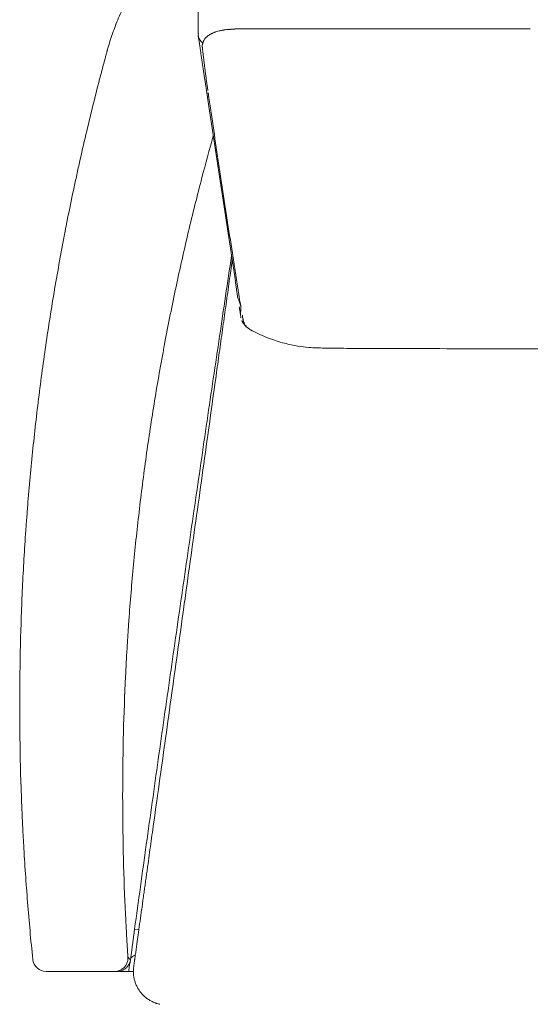
# Model space of a CAD drawing. Units: inches. Extents: x -385 to 17982, y 242 to 6070.
# Drawn here: x 6319 to 6688, y 1132 to 1843 of the extents above; entities that cross this region are included whole.
import ezdxf

# ---------------------------------------------------------------- set-up
doc = ezdxf.new("R2010")
doc.units = ezdxf.units.IN
doc.header["$MEASUREMENT"] = 0
doc.layers.get('0').update_dxf_attribs({"lineweight": 13})

msp = doc.modelspace()

# ---------------------------------------------------------------- linework, layer by layer
at = {"lineweight": 13}
for p, q in [((6448.04, 1870.94), (6448.04, 1833.12)), ((6477.16, 1836.72), (6476.95, 1836.72)), ((6477.36, 1836.72), (6477.16, 1836.72)), ((6477.77, 1836.72), (6477.36, 1836.72)), ((6478.22, 1836.72), (6477.77, 1836.72)), ((6505.24, 1836.72), (6498.49, 1836.72)), ((6450.89, 1824.65), (6450.89, 1824.61)), ((6450.89, 1824.61), (6450.89, 1824.58)), ((6480.38, 1627.35), (6480.07, 1628.93)), ((6480.07, 1628.93), (6480.14, 1628.55)), ((6632.47, 1605.75), (6669.24, 1605.71)), ((6402.16, 1186.54), (6405.21, 1186.1)), ((6403.8, 1175.91), (6404.93, 1184.18)), ((6402.29, 1165.08), (6402.36, 1165.59)), ((6387.65, 1156.06), (6338.34, 1156.06)), ((6388.58, 1156.06), (6387.65, 1156.06)), ((6389.06, 1156.06), (6388.58, 1156.06)), ((6389.54, 1156.06), (6389.06, 1156.06)), ((6397.97, 1156.06), (6391.35, 1156.06)), ((6401.64, 1156.06), (6397.97, 1156.06))]:
    msp.add_line(p, q, dxfattribs=at)
for centre, radius, start, end in [((6593.86, 1758.16), 220.9, 154.23633, 157.33815), ((6584.75, 1763.83), 210.31, 157.80731, 161.0806), ((6470.58, 1817.65), 18.62, 93.30567, 99.14599), ((6471.46, 1850.19), 13.81, 270.0098, 276.99727), ((6570.58, -26591.9), 28428.65, 89.981834, 90.09083), ((6588.61, 30265.4), 28428.65, 269.981834, 270.09083), ((6536.42, 1780.15), 159.31, 160.99875, 163.16368), ((6461.23, 1824.21), 10.09, 161.21728, 166.89193), ((6470.97, 1811.87), 25.4, 128.15478, 131.0666), ((6464.36, 1819.14), 15.61, 115.05568, 120.4614), ((6471.31, 1798.72), 91.61, 162.48612, 164.36586), ((6346.52, 1805.26), 104.39, 7.57671, 9.36558), ((6498.25, 1828.58), 47.5, 186.95168, 187.91114), ((6455.31, 1824.26), 4.32, 160.92443, 165.67709), ((5965.23, 1743.53), 490.61, 8.09052, 8.85177), ((6476.13, 1820.75), 24.62, 184.35708, 188.04982), ((7794.04, 1432.17), 1464.18, 165.02484, 165.43009), ((5970.78, 1737.4), 486.03, 8.13357, 8.898), ((9138.97, 2207.4), 2716.84, 188.49287, 188.62891), ((6549.14, 1817.92), 96.75, 185.96161, 187.82324), ((7761.87, 1439.46), 1431.21, 165.38833, 166.21678), ((7207.84, 1901.57), 760.74, 187.31159, 187.55123), ((6540.38, 1812.24), 87.33, 186.99757, 189.08822), ((6555.18, 1807.06), 102.25, 187.65726, 189.46452), ((6571.3, 1806.44), 118.1, 187.8784, 189.42668), ((6855.47, 1844.49), 404.76, 188.15232, 189.06063), ((6542.11, 1797.29), 86.91, 187.60056, 189.70453), ((8125.96, 1345.66), 1807.17, 166.07872, 167.39132), ((9194.63, 2179.02), 2766.73, 188.23708, 188.36985), ((49705.22, 8142.26), 43713.86, 188.373649, 188.407226), ((8169.59, 1278.66), 1776.92, 164.30133, 165.30967), ((7837.15, 1945.67), 1390.54, 188.38955, 188.91553), ((11095.29, 692), 4847.59, 167.51284, 167.63528), ((8130.34, 1289.93), 1736.1, 165.34123, 166.68025), ((27377.21, 4875.69), 21149.03, 188.553405, 188.622466), ((12889.47, 2692.29), 6496.89, 188.557265, 188.78396), ((8435.93, 1283.92), 2123.2, 168.15016, 168.70844), ((8333.98, 1307.65), 2018.57, 168.80232, 169.97589), ((12771.16, 2653.99), 6374.98, 188.561335, 188.790185), ((8089.44, 1299.14), 1694.18, 166.66448, 168.0362), ((39875.33, -3314.98), 33773.55, 171.50734, 171.606797), ((4563.2, 1369.71), 1933.74, 8.69459, 9.07615), ((8727.16, 1349.35), 2277.2, 171.91539, 172.29868), ((16799.06, 3236.45), 10444.67, 188.64084, 188.71068), ((8153.43, 1343.21), 1834.6, 170.08799, 171.3783), ((8094.48, 1295.72), 1699.82, 167.95873, 169.32643), ((6445.8, 1649.42), 29.52, 7.10394, 10.20115), ((7105.4, 1746.83), 637.24, 188.60421, 188.88811), ((8995.72, 2032.86), 2549.06, 188.67519, 188.81713), ((6884.69, 1707.48), 412.07, 189.01275, 189.91189), ((3334.67, 2066.05), 3162.61, 351.91925, 352.22098), ((8710.02, 2433.64), 2369.36, 199.51526, 199.65873), ((6991.03, 1627.93), 512.34, 179.03617, 179.7764), ((6487.21, 1629.93), 8.51, 180.0577, 192.62268), ((6488.93, 1628.31), 8.79, 178.38268, 213.30348), ((3768.68, 1988.78), 2722.09, 351.89484, 352.24539), ((6491.13, 1631.55), 12.86, 204.78, 212.44092), ((6491.91, 1631.14), 13.21, 222.49189, 237.3063), ((8151.56, 1343.73), 1832.67, 171.38555, 172.67711), ((43590.53, -3892.83), 37533.32, 171.561962, 171.656312), ((6496.67, 1636.52), 20.32, 229.4563, 232.68861), ((6499.5, 1640.23), 24.98, 232.68213, 235.49843), ((6533.04, 1702.47), 95.48, 241.40338, 248.95908), ((6535.41, 1708.29), 101.76, 248.88918, 255.68354), ((6534.92, 1703.74), 97.23, 255.30135, 261.1459), ((6535.5, 1698.94), 92.58, 260.3324, 265.23285), ((7420.24, 1417.08), 1014.75, 169.58231, 170.15471), ((3755.37, 1973.02), 2733.09, 351.91143, 352.26128), ((6536.6, 1707.22), 100.93, 265.00471, 268.37886), ((6542.95, 1862.04), 255.87, 267.93753, 269.14357), ((6567.28, 3330.11), 1724.15, 269.06422, 269.52809), ((6573.99, 4733.23), 3127.28, 269.617, 269.94812), ((10947.7, 900992.14), 899396.83, 269.72119226, 269.7225424), ((22260.7, 6104438.49), 6102852.75, 269.85289972, 269.853276416), ((7832.77, 1338.05), 1434.73, 169.86192, 170.67201), ((8129.4, 1348.01), 1810.14, 172.72223, 174.03031), ((8190.29, 1278.55), 1797.17, 170.64785, 171.94086), ((43563.63, -3888.88), 37506.13, 171.656312, 171.750709), ((7974.9, 1362.01), 1655.03, 173.95622, 175.38829), ((8159.74, 1284.93), 1766.03, 172.00673, 173.32261), ((-70971.13, 12290.16), 78168.4, 352.0579076, 352.0823224), ((6454.44, 1482.16), 129.85, 174.28749, 176.56467), ((3024.23, 1749.63), 3310.8, 355.41129, 355.50119), ((8156.2, 1283.68), 1762.66, 173.26893, 174.58616), ((26459.95, -1433.17), 20227.08, 171.683452, 171.858555), ((17251.4, -30.72), 10910.34, 171.990694, 172.165796), ((7294.32, 1408.68), 972.88, 175.51493, 176.12447), ((8396.15, 1329.6), 2077.55, 176.00237, 176.57198), ((8176.08, 1346.92), 1856.84, 176.69927, 177.97473), ((17224.8, -62.23), 10888.33, 171.982477, 172.157753), ((8177.4, 1282.01), 1783.93, 174.59687, 175.89997), ((43568.96, -3949.1), 37520.02, 171.755269, 171.84966), ((17242.21, -96.74), 10910.34, 171.990694, 172.165796), ((7977.89, 1351.96), 1658.59, 177.90682, 179.33361), ((2675.28, 1658.54), 3731.07, 356.09548, 356.1736), ((6649.05, 1384.95), 252.11, 175.55648, 176.7126), ((7335.5, 1333.9), 940.43, 176.00604, 176.62367), ((10400.56, 1162.33), 4010.28, 176.75572, 177.04571), ((83300.74, -9413.35), 77622.56, 171.999403, 172.0239929), ((8163.59, 1347.53), 1844.33, 179.26301, 180.5468), ((8161.55, 1284.45), 1767.96, 177.25807, 178.57151), ((-58751.9, 10634.63), 65834.93, 351.8834319, 351.9103227), ((-36712.35, 7333.1), 43553.32, 352.026296, 352.113934), ((-59253.05, 10601.15), 66326.41, 351.9465002, 351.9731875), ((7980.41, 1346.47), 1661.16, 180.57073, 181.99645), ((8219.04, 1282.58), 1825.49, 178.55797, 181.10271), ((7708.15, 1331.18), 1388.54, 181.75739, 182.61131), ((-4366.61, 2777.12), 10888.33, 351.982477, 352.157753), ((6063.42, 1253.32), 258.05, 2.10016, 3.24357), ((7360.44, 1307.65), 1040.08, 182.75804, 183.32748), ((7976.97, 1339.24), 1657.41, 183.18084, 184.61154), ((8170.74, 1282.78), 1777.2, 181.13919, 182.44668), ((15700.07, -57.76), 9380.73, 172.000165, 172.189007), ((6242.5, 1247.2), 169.6, 351.23466, 352.63885), ((6453.02, 1222.97), 42.26, 170.99805, 173.81266), ((6579.93, 1191.18), 172.35, 171.30601, 172.69905), ((8158.47, 1351.48), 1839.3, 184.53685, 185.82622), ((6658.68, 1216.83), 263.7, 182.15591, 183.25993), ((6643.09, 1211.11), 247.86, 182.14299, 183.30963), ((6897.95, 1217.16), 502.72, 182.32181, 183.48023), ((7000.1, 1112.86), 599.31, 171.57079, 172.36876), ((5617.16, 1299.53), 796.18, 351.66945, 352.2701), ((6661.75, 1198.46), 265.86, 182.54634, 183.64178), ((6493.54, 1167.02), 93.18, 171.56778, 173.33338), ((6485.52, 1171.27), 84.68, 171.63181, 173.62066), ((5784.29, 1271.25), 623.64, 351.91974, 352.19332), ((22905.53, 2170.07), 16538.69, 183.444034, 183.481407), ((6493.16, 1164.17), 93.18, 171.56778, 173.33338), ((5731.57, 1266.95), 678.37, 351.5857, 352.28781), ((6338.35, 1165.79), 9.73, 186.03942, 269.94127), ((6387.66, 1165.75), 9.7, 269.94722, 0.05278), ((6394.79, 1161.97), 3.26, 315.57693, 330.68327), ((6393.17, 1163.52), 5.46, 324.81629, 334.02526), ((6433.29, 1155.11), 35.22, 170.43417, 174.76665), ((6262.04, 1187.94), 139.16, 348.82185, 349.49754), ((6383.81, 1166.06), 15.46, 346.94329, 353.78163), ((6390.24, 1164.03), 7.85, 290.35629, 296.64084), ((6418.09, 1155.34), 16.79, 183.77239, 188.24562), ((6409.59, 1153.6), 8.15, 184.68662, 193.73543), ((6428.47, 1155.56), 27.08, 188.27476, 189.67049), ((6424.03, 1153.06), 20.94, 238.86937, 245.96658), ((6403.23, 1064.33), 70.11, 75.79506, 76.86233)]:
    msp.add_arc(centre, radius, start, end, dxfattribs=at)
for points in [[(6462.31, 1835), (6461.76, 1834.83), (6461.21, 1834.66), (6460.66, 1834.49)], [(6463.99, 1835.41), (6463.4, 1835.31), (6462.86, 1835.14), (6462.31, 1835)], [(6464.88, 1835.62), (6464.57, 1835.55), (6464.3, 1835.48), (6463.99, 1835.41)], [(6465.77, 1835.76), (6465.5, 1835.72), (6465.19, 1835.65), (6464.88, 1835.62)], [(6466.01, 1835.83), (6465.94, 1835.79), (6465.87, 1835.79), (6465.77, 1835.76)], [(6466.25, 1835.86), (6466.18, 1835.83), (6466.08, 1835.83), (6466.01, 1835.83)], [(6466.7, 1835.93), (6466.56, 1835.89), (6466.39, 1835.86), (6466.25, 1835.86)], [(6467.62, 1836.03), (6467.31, 1836), (6467.01, 1835.96), (6466.7, 1835.93)], [(6470.5, 1836.31), (6470.16, 1836.27), (6469.85, 1836.27), (6469.51, 1836.24)], [(6470.98, 1836.34), (6470.81, 1836.34), (6470.64, 1836.31), (6470.5, 1836.31)], [(6471.46, 1836.37), (6471.29, 1836.34), (6471.12, 1836.34), (6470.98, 1836.34)], [(6474, 1836.55), (6473.69, 1836.55), (6473.42, 1836.51), (6473.14, 1836.48)], [(6474.41, 1836.61), (6474.28, 1836.61), (6474.14, 1836.58), (6474, 1836.55)], [(6474.62, 1836.65), (6474.55, 1836.65), (6474.48, 1836.61), (6474.41, 1836.61)], [(6474.82, 1836.68), (6474.76, 1836.65), (6474.69, 1836.65), (6474.62, 1836.65)], [(6475.68, 1836.72), (6475.37, 1836.72), (6475.1, 1836.72), (6474.82, 1836.68)], [(6476.09, 1836.72), (6475.96, 1836.72), (6475.82, 1836.72), (6475.68, 1836.72)], [(6476.2, 1836.72), (6476.16, 1836.72), (6476.13, 1836.72), (6476.09, 1836.72)], [(6476.3, 1836.72), (6476.27, 1836.72), (6476.23, 1836.72), (6476.2, 1836.72)], [(6476.51, 1836.72), (6476.44, 1836.72), (6476.37, 1836.72), (6476.3, 1836.72)], [(6476.95, 1836.72), (6476.81, 1836.72), (6476.68, 1836.72), (6476.51, 1836.72)], [(6484.98, 1836.72), (6482.71, 1836.72), (6480.45, 1836.72), (6478.22, 1836.72)], [(6491.73, 1836.72), (6489.47, 1836.72), (6487.2, 1836.72), (6484.98, 1836.72)], [(6498.49, 1836.72), (6496.22, 1836.72), (6493.99, 1836.72), (6491.73, 1836.72)], [(6512, 1836.72), (6509.74, 1836.72), (6507.51, 1836.72), (6505.24, 1836.72)], [(6525.51, 1836.72), (6521.02, 1836.72), (6516.49, 1836.72), (6512, 1836.72)], [(6660.7, 1836.79), (6651.68, 1836.79), (6642.66, 1836.79), (6633.67, 1836.79)], [(6687.72, 1836.79), (6678.73, 1836.79), (6669.72, 1836.79), (6660.7, 1836.79)], [(6448.18, 1833.08), (6448.04, 1832.5), (6448.01, 1831.98), (6448.14, 1831.44)], [(6448.11, 1832.22), (6448.11, 1831.98), (6448.11, 1831.71), (6448.14, 1831.44)], [(6448.14, 1831.71), (6448.14, 1831.88), (6448.11, 1832.05), (6448.11, 1832.22)], [(6448.21, 1831.23), (6448.21, 1831.37), (6448.18, 1831.54), (6448.14, 1831.71)], [(6448.14, 1831.44), (6448.35, 1829.48), (6449.52, 1827.7), (6451.4, 1826.5)], [(6448.25, 1830.99), (6448.25, 1831.06), (6448.21, 1831.13), (6448.21, 1831.23)], [(6448.28, 1830.75), (6448.28, 1830.82), (6448.25, 1830.89), (6448.25, 1830.99)], [(6448.35, 1830.34), (6448.32, 1830.48), (6448.32, 1830.61), (6448.28, 1830.75)], [(6448.35, 1830.24), (6448.35, 1830.27), (6448.35, 1830.3), (6448.35, 1830.34)], [(6448.35, 1830.13), (6448.35, 1830.17), (6448.35, 1830.2), (6448.35, 1830.24)], [(6448.38, 1829.93), (6448.38, 1830), (6448.38, 1830.06), (6448.35, 1830.13)], [(6448.45, 1829.52), (6448.45, 1829.65), (6448.42, 1829.79), (6448.38, 1829.93)], [(6448.59, 1828.73), (6448.52, 1829), (6448.49, 1829.28), (6448.45, 1829.52)], [(6448.83, 1827.11), (6448.73, 1827.63), (6448.66, 1828.18), (6448.59, 1828.73)], [(6451.78, 1827.7), (6451.75, 1827.59), (6451.71, 1827.53), (6451.68, 1827.46)], [(6451.88, 1827.9), (6451.85, 1827.83), (6451.78, 1827.77), (6451.78, 1827.7)], [(6452.09, 1828.38), (6452.02, 1828.21), (6451.95, 1828.07), (6451.88, 1827.9)], [(6452.67, 1829.31), (6452.47, 1829), (6452.26, 1828.69), (6452.09, 1828.38)], [(6452.84, 1829.52), (6452.77, 1829.45), (6452.74, 1829.38), (6452.67, 1829.31)], [(6452.91, 1829.65), (6452.91, 1829.58), (6452.88, 1829.55), (6452.84, 1829.52)], [(6453.01, 1829.76), (6452.98, 1829.72), (6452.95, 1829.69), (6452.91, 1829.65)], [(6453.39, 1830.2), (6453.25, 1830.03), (6453.15, 1829.89), (6453.01, 1829.76)], [(6453.8, 1830.61), (6453.67, 1830.48), (6453.53, 1830.34), (6453.39, 1830.2)], [(6454.28, 1831.02), (6454.11, 1830.89), (6453.97, 1830.75), (6453.8, 1830.61)], [(6455.86, 1832.22), (6455.65, 1832.09), (6455.48, 1831.95), (6455.28, 1831.85)], [(6456, 1832.33), (6455.96, 1832.29), (6455.89, 1832.26), (6455.86, 1832.22)], [(6456.17, 1832.4), (6456.1, 1832.36), (6456.07, 1832.33), (6456, 1832.33)], [(6456.44, 1832.6), (6456.34, 1832.53), (6456.24, 1832.46), (6456.17, 1832.4)], [(6458.43, 1833.6), (6458.19, 1833.53), (6457.95, 1833.39), (6457.75, 1833.29)], [(6459.15, 1833.94), (6458.91, 1833.84), (6458.67, 1833.73), (6458.43, 1833.6)], [(6459.91, 1834.21), (6459.63, 1834.11), (6459.39, 1834.04), (6459.15, 1833.94)], [(6460.28, 1834.35), (6460.15, 1834.32), (6460.01, 1834.28), (6459.91, 1834.21)], [(6460.49, 1834.42), (6460.42, 1834.42), (6460.35, 1834.38), (6460.28, 1834.35)], [(6460.66, 1834.49), (6460.59, 1834.49), (6460.56, 1834.45), (6460.49, 1834.42)], [(6382.16, 1820.19), (6382.2, 1820.29), (6382.23, 1820.39), (6382.27, 1820.5)], [(6382.27, 1820.53), (6382.27, 1820.56), (6382.27, 1820.56), (6382.3, 1820.6)], [(6382.27, 1820.5), (6382.27, 1820.5), (6382.27, 1820.53), (6382.27, 1820.53)], [(6382.3, 1820.67), (6382.33, 1820.74), (6382.33, 1820.8), (6382.37, 1820.87)], [(6382.3, 1820.6), (6382.3, 1820.63), (6382.3, 1820.67), (6382.3, 1820.67)], [(6382.37, 1820.87), (6382.4, 1820.98), (6382.44, 1821.11), (6382.47, 1821.22)], [(6382.47, 1821.22), (6382.54, 1821.46), (6382.61, 1821.73), (6382.68, 1821.97)], [(6382.68, 1821.97), (6382.81, 1822.45), (6382.95, 1822.93), (6383.09, 1823.41)], [(6449.07, 1825.5), (6448.97, 1826.02), (6448.9, 1826.57), (6448.83, 1827.11)], [(6449.28, 1823.86), (6449.21, 1824.41), (6449.14, 1824.95), (6449.07, 1825.5)], [(6449.52, 1822.24), (6449.45, 1822.79), (6449.38, 1823.34), (6449.28, 1823.86)], [(6450.96, 1824.89), (6450.92, 1824.85), (6450.92, 1824.82), (6450.89, 1824.75)], [(6450.89, 1824.75), (6450.89, 1824.71), (6450.89, 1824.68), (6450.89, 1824.68)], [(6450.89, 1824.68), (6450.89, 1824.65), (6450.89, 1824.65), (6450.89, 1824.65)], [(6450.89, 1824.58), (6450.89, 1824.54), (6450.89, 1824.51), (6450.89, 1824.47)], [(6450.89, 1824.47), (6450.89, 1824.47), (6450.89, 1824.44), (6450.92, 1824.44)], [(6450.92, 1824.44), (6450.92, 1824.41), (6450.92, 1824.41), (6450.92, 1824.41)], [(6450.92, 1824.41), (6450.96, 1824.13), (6450.99, 1823.86), (6450.99, 1823.62)], [(6450.99, 1825.06), (6450.99, 1825.02), (6450.99, 1824.99), (6450.96, 1824.95)], [(6450.96, 1824.95), (6450.96, 1824.92), (6450.96, 1824.92), (6450.96, 1824.89)], [(6451.06, 1825.19), (6451.02, 1825.13), (6451.02, 1825.09), (6450.99, 1825.06)], [(6450.99, 1823.62), (6451.02, 1823.48), (6451.02, 1823.34), (6451.06, 1823.21)], [(6451.09, 1825.26), (6451.09, 1825.26), (6451.06, 1825.23), (6451.06, 1825.23)], [(6451.06, 1825.23), (6451.06, 1825.23), (6451.06, 1825.19), (6451.06, 1825.19)], [(6451.06, 1823.21), (6451.06, 1823.07), (6451.09, 1822.96), (6451.09, 1822.83)], [(6451.13, 1825.33), (6451.09, 1825.33), (6451.09, 1825.3), (6451.09, 1825.26)], [(6451.2, 1822.04), (6451.2, 1821.9), (6451.23, 1821.76), (6451.23, 1821.63)], [(6451.27, 1825.88), (6451.27, 1825.85), (6451.27, 1825.81), (6451.23, 1825.78)], [(6451.23, 1825.78), (6451.23, 1825.74), (6451.23, 1825.71), (6451.23, 1825.67)], [(6451.23, 1821.63), (6451.27, 1821.49), (6451.27, 1821.39), (6451.27, 1821.25)], [(6451.3, 1826.09), (6451.3, 1826.02), (6451.3, 1825.95), (6451.27, 1825.88)], [(6451.27, 1821.25), (6451.3, 1820.98), (6451.33, 1820.74), (6451.37, 1820.46)], [(6451.4, 1826.5), (6451.37, 1826.36), (6451.33, 1826.22), (6451.3, 1826.09)], [(6451.37, 1820.46), (6451.44, 1819.95), (6451.51, 1819.4), (6451.57, 1818.88)], [(6379.59, 1810.52), (6380.04, 1812.16), (6380.48, 1813.84), (6380.93, 1815.49)], [(6380.93, 1815.49), (6381.13, 1816.35), (6381.37, 1817.17), (6381.58, 1817.99)], [(6381.58, 1817.99), (6381.68, 1818.4), (6381.82, 1818.85), (6381.92, 1819.26)], [(6381.92, 1819.26), (6381.99, 1819.47), (6382.03, 1819.67), (6382.09, 1819.88)], [(6382.09, 1819.88), (6382.13, 1819.98), (6382.16, 1820.08), (6382.16, 1820.19)], [(6451.75, 1817.31), (6451.88, 1816.24), (6451.99, 1815.21), (6452.12, 1814.15)], [(6452.12, 1814.15), (6452.26, 1813.12), (6452.36, 1812.06), (6452.5, 1811.03)], [(6452.5, 1811.03), (6452.64, 1809.97), (6452.77, 1808.94), (6452.91, 1807.88)], [(6453.36, 1796.59), (6453.19, 1797.66), (6453.05, 1798.72), (6452.88, 1799.78)], [(6453.6, 1795.02), (6453.53, 1795.53), (6453.43, 1796.08), (6453.36, 1796.59)], [(6453.84, 1793.44), (6453.77, 1793.95), (6453.67, 1794.47), (6453.6, 1795.02)], [(6454.15, 1798.45), (6454.28, 1797.38), (6454.42, 1796.35), (6454.56, 1795.29)], [(6454.56, 1795.29), (6454.73, 1794.23), (6454.87, 1793.16), (6455.04, 1792.13)], [(6455.24, 1790.56), (6455.28, 1790.28), (6455.35, 1790.01), (6455.38, 1789.77)], [(6455.38, 1789.77), (6455.41, 1789.49), (6455.45, 1789.22), (6455.48, 1788.95)], [(6455.48, 1788.95), (6455.65, 1787.92), (6455.79, 1786.85), (6455.96, 1785.79)], [(6459.56, 1755.44), (6458.3, 1763.88), (6457.03, 1772.31), (6455.76, 1780.75)], [(6461.48, 1742.79), (6460.83, 1747), (6460.22, 1751.22), (6459.56, 1755.44)], [(6461.11, 1750.95), (6461.72, 1746.73), (6462.38, 1742.48), (6462.99, 1738.26)], [(6462.99, 1738.26), (6463.65, 1734.04), (6464.26, 1729.79), (6464.91, 1725.57)], [(6359.08, 1724.99), (6359.43, 1726.67), (6359.8, 1728.35), (6360.15, 1730.03)], [(6357.99, 1719.91), (6358.36, 1721.59), (6358.71, 1723.31), (6359.08, 1724.99)], [(6468.79, 1700.16), (6470.09, 1691.69), (6471.43, 1683.22), (6472.73, 1674.75)], [(6472.94, 1667.24), (6472.32, 1671.42), (6471.67, 1675.61), (6471.05, 1679.79)], [(6474.72, 1662.02), (6475.37, 1657.77), (6476.03, 1653.55), (6476.68, 1649.3)], [(6468.17, 1637.99), (6468.96, 1643.51), (6469.72, 1648.99), (6470.5, 1654.51)], [(6475.34, 1651.5), (6475.27, 1652.01), (6475.17, 1652.56), (6475.1, 1653.07)], [(6476.68, 1649.3), (6476.78, 1648.79), (6476.85, 1648.24), (6476.92, 1647.72)], [(6476.92, 1647.72), (6476.99, 1647.45), (6477.02, 1647.18), (6477.05, 1646.9)], [(6477.05, 1646.9), (6477.09, 1646.66), (6477.16, 1646.39), (6477.19, 1646.11)], [(6477.19, 1646.11), (6477.36, 1645.05), (6477.53, 1643.99), (6477.71, 1642.92)], [(6477.98, 1634.38), (6477.88, 1634.9), (6477.81, 1635.41), (6477.74, 1635.93)], [(6478.22, 1632.84), (6478.12, 1633.36), (6478.05, 1633.87), (6477.98, 1634.38)], [(6478.32, 1632.05), (6478.29, 1632.33), (6478.25, 1632.57), (6478.22, 1632.84)], [(6478.46, 1631.3), (6478.43, 1631.54), (6478.36, 1631.81), (6478.32, 1632.05)], [(6478.49, 1631.09), (6478.46, 1631.16), (6478.46, 1631.23), (6478.46, 1631.3)], [(6478.49, 1630.89), (6478.49, 1630.95), (6478.49, 1631.02), (6478.49, 1631.09)], [(6478.53, 1630.71), (6478.53, 1630.78), (6478.53, 1630.85), (6478.49, 1630.89)], [(6478.56, 1630.61), (6478.56, 1630.65), (6478.53, 1630.68), (6478.53, 1630.71)], [(6478.56, 1630.54), (6478.56, 1630.58), (6478.56, 1630.61), (6478.56, 1630.61)], [(6478.63, 1630.2), (6478.6, 1630.3), (6478.6, 1630.44), (6478.56, 1630.54)], [(6478.7, 1629.93), (6478.67, 1630.03), (6478.63, 1630.1), (6478.63, 1630.2)], [(6479.87, 1630.13), (6479.9, 1629.89), (6479.97, 1629.62), (6480, 1629.34)], [(6480, 1629.34), (6480.04, 1629.21), (6480.07, 1629.07), (6480.07, 1628.93)], [(6480.14, 1628.55), (6480.21, 1628.28), (6480.24, 1628.01), (6480.28, 1627.73)], [(6480.28, 1624.64), (6480.86, 1623.75), (6481.48, 1622.93), (6482.16, 1622.21)], [(6480.38, 1627.35), (6480.38, 1627.22), (6480.41, 1627.08), (6480.45, 1626.94)], [(6480.45, 1626.94), (6480.48, 1626.67), (6480.52, 1626.43), (6480.59, 1626.15)], [(6480.59, 1626.15), (6480.59, 1626.09), (6480.59, 1626.02), (6480.59, 1625.95)], [(6480.59, 1625.95), (6480.62, 1625.91), (6480.62, 1625.88), (6480.62, 1625.85)], [(6480.62, 1625.85), (6480.62, 1625.81), (6480.62, 1625.78), (6480.65, 1625.74)], [(6480.65, 1625.74), (6480.65, 1625.67), (6480.65, 1625.61), (6480.69, 1625.54)], [(6480.69, 1625.54), (6480.69, 1625.54), (6480.69, 1625.5), (6480.69, 1625.5)], [(6480.69, 1625.5), (6480.69, 1625.47), (6480.72, 1625.43), (6480.72, 1625.43)], [(6480.72, 1625.43), (6480.72, 1625.4), (6480.72, 1625.36), (6480.76, 1625.33)], [(6480.76, 1625.33), (6480.76, 1625.23), (6480.79, 1625.16), (6480.83, 1625.06)], [(6480.83, 1625.06), (6480.83, 1625.06), (6480.83, 1625.06), (6480.86, 1625.06)], [(6480.86, 1625.06), (6480.86, 1625.02), (6480.86, 1625.02), (6480.86, 1624.99)], [(6480.86, 1624.99), (6480.86, 1624.99), (6480.86, 1624.95), (6480.89, 1624.95)], [(6480.89, 1624.95), (6480.89, 1624.88), (6480.93, 1624.85), (6480.93, 1624.82)], [(6480.93, 1624.82), (6481, 1624.64), (6481.1, 1624.47), (6481.17, 1624.34)], [(6481.17, 1624.34), (6481.17, 1624.27), (6481.2, 1624.23), (6481.2, 1624.2)], [(6481.2, 1624.2), (6481.24, 1624.16), (6481.24, 1624.13), (6481.27, 1624.1)], [(6481.27, 1624.1), (6481.31, 1624.03), (6481.34, 1623.96), (6481.37, 1623.89)], [(6481.37, 1623.89), (6481.44, 1623.72), (6481.51, 1623.58), (6481.58, 1623.48)], [(6481.58, 1623.48), (6481.75, 1623.17), (6481.89, 1622.9), (6482.1, 1622.66)], [(6482.1, 1622.66), (6482.13, 1622.59), (6482.2, 1622.52), (6482.23, 1622.45)], [(6482.23, 1622.45), (6482.3, 1622.38), (6482.34, 1622.31), (6482.4, 1622.24)], [(6482.4, 1622.24), (6482.44, 1622.18), (6482.51, 1622.11), (6482.58, 1622.04)], [(6482.58, 1622.04), (6482.61, 1621.97), (6482.68, 1621.9), (6482.71, 1621.87)], [(6482.71, 1621.87), (6482.95, 1621.59), (6483.23, 1621.32), (6483.47, 1621.08)], [(6484.77, 1620.02), (6484.98, 1619.88), (6485.15, 1619.78), (6485.35, 1619.64)], [(6485.35, 1619.64), (6485.42, 1619.6), (6485.52, 1619.54), (6485.63, 1619.47)], [(6485.63, 1619.47), (6485.66, 1619.47), (6485.7, 1619.43), (6485.76, 1619.4)], [(6485.76, 1619.4), (6485.8, 1619.36), (6485.83, 1619.33), (6485.9, 1619.29)], [(6485.9, 1619.29), (6486.07, 1619.19), (6486.28, 1619.09), (6486.45, 1618.99)], [(6486.45, 1618.99), (6486.69, 1618.85), (6486.93, 1618.71), (6487.2, 1618.61)], [(6486.72, 1618.88), (6486.93, 1618.78), (6487.14, 1618.71), (6487.34, 1618.61)], [(6423.59, 1608.05), (6423.45, 1607.22), (6423.28, 1606.4), (6423.14, 1605.58)], [(6424.07, 1610.55), (6423.9, 1609.73), (6423.76, 1608.9), (6423.59, 1608.05)], [(6423.14, 1605.58), (6422.84, 1603.9), (6422.53, 1602.25), (6422.22, 1600.57)], [(6669.24, 1605.71), (6680.66, 1605.71), (6692.04, 1605.71), (6703.46, 1605.71)], [(6456.68, 1555.47), (6458.23, 1566.48), (6459.74, 1577.46), (6461.28, 1588.46)], [(6452.09, 1522.45), (6453.63, 1533.46), (6455.14, 1544.47), (6456.68, 1555.47)], [(6414.91, 1278.35), (6416.35, 1288.57), (6417.79, 1298.75), (6419.23, 1308.97)], [(6410.63, 1247.76), (6412.07, 1257.94), (6413.47, 1268.16), (6414.91, 1278.35)], [(6321.57, 1257.6), (6321.46, 1259.31), (6321.39, 1261.06), (6321.29, 1262.78)], [(6412.99, 1241.96), (6413.75, 1247.45), (6414.54, 1252.97), (6415.29, 1258.46)], [(6411.86, 1233.73), (6412.24, 1236.47), (6412.62, 1239.22), (6412.99, 1241.96)], [(6411.28, 1229.58), (6411.48, 1230.95), (6411.66, 1232.36), (6411.86, 1233.73)], [(6410.7, 1225.47), (6410.8, 1226.15), (6410.9, 1226.84), (6411, 1227.52)], [(6402.16, 1186.54), (6403.56, 1196.73), (6404.97, 1206.95), (6406.37, 1217.13)], [(6409.56, 1217.24), (6409.74, 1218.61), (6409.94, 1219.98), (6410.11, 1221.35)], [(6407.27, 1200.71), (6407.64, 1203.45), (6408.02, 1206.23), (6408.4, 1208.97)], [(6408.4, 1208.97), (6408.6, 1210.34), (6408.78, 1211.71), (6408.98, 1213.09)], [(6396.43, 1181.57), (6396.46, 1180.75), (6396.53, 1179.89), (6396.57, 1179.07)], [(6396.57, 1179.07), (6396.6, 1178.62), (6396.6, 1178.21), (6396.64, 1177.8)], [(6396.64, 1177.8), (6396.67, 1177.35), (6396.7, 1176.94), (6396.7, 1176.53)], [(6400.24, 1172.17), (6400.3, 1172.65), (6400.34, 1173.1), (6400.41, 1173.58)], [(6400.41, 1173.58), (6400.48, 1174.06), (6400.54, 1174.51), (6400.61, 1174.99)], [(6397.36, 1165.76), (6397.36, 1165.97), (6397.36, 1166.17), (6397.36, 1166.41)], [(6397.36, 1166.41), (6397.49, 1166.24), (6397.66, 1166.1), (6397.8, 1165.97)], [(6399.17, 1164.39), (6399.28, 1165.21), (6399.41, 1166.04), (6399.52, 1166.89)], [(6400.13, 1166.28), (6399.62, 1165.73), (6399.28, 1165.08), (6399.17, 1164.39)], [(6399.52, 1166.89), (6399.62, 1167.75), (6399.76, 1168.61), (6399.86, 1169.5)], [(6399.86, 1169.5), (6400, 1170.36), (6400.1, 1171.28), (6400.24, 1172.17)], [(6402.26, 1167.72), (6401.4, 1167.34), (6400.65, 1166.86), (6400.13, 1166.28)], [(6402.64, 1167.85), (6402.5, 1167.82), (6402.4, 1167.78), (6402.26, 1167.72)], [(6402.36, 1165.59), (6402.47, 1166.28), (6402.53, 1166.96), (6402.64, 1167.68)], [(6395.92, 1158.42), (6396.16, 1158.63), (6396.36, 1158.8), (6396.57, 1159.04)], [(6396.57, 1159.04), (6396.74, 1159.25), (6396.94, 1159.45), (6397.12, 1159.69)], [(6397.8, 1165.97), (6397.97, 1165.8), (6398.11, 1165.66), (6398.28, 1165.49)], [(6398.08, 1161.13), (6398.21, 1161.37), (6398.35, 1161.65), (6398.49, 1161.89)], [(6398.28, 1165.49), (6398.42, 1165.32), (6398.59, 1165.14), (6398.73, 1164.97)], [(6398.49, 1161.89), (6398.59, 1162.16), (6398.69, 1162.43), (6398.8, 1162.71)], [(6398.73, 1164.97), (6398.9, 1164.8), (6399.04, 1164.6), (6399.17, 1164.39)], [(6398.8, 1162.71), (6398.86, 1162.98), (6398.97, 1163.26), (6399, 1163.53)], [(6399, 1163.53), (6399.07, 1163.84), (6399.14, 1164.12), (6399.17, 1164.39)], [(6401.33, 1158.11), (6401.4, 1158.53), (6401.44, 1158.97), (6401.5, 1159.42)], [(6401.5, 1159.42), (6401.61, 1160.1), (6401.68, 1160.79), (6401.78, 1161.47)], [(6401.78, 1161.47), (6401.81, 1161.82), (6401.88, 1162.16), (6401.92, 1162.5)], [(6401.92, 1162.5), (6401.99, 1162.85), (6402.02, 1163.19), (6402.09, 1163.53)], [(6402.09, 1163.53), (6402.09, 1163.7), (6402.12, 1163.88), (6402.16, 1164.05)], [(6402.16, 1164.05), (6402.16, 1164.22), (6402.19, 1164.39), (6402.23, 1164.56)], [(6402.23, 1164.56), (6402.23, 1164.73), (6402.26, 1164.9), (6402.29, 1165.08)], [(6389.54, 1156.06), (6389.85, 1156.06), (6390.12, 1156.06), (6390.43, 1156.09)], [(6390.43, 1156.09), (6390.7, 1156.12), (6391.01, 1156.16), (6391.29, 1156.19)], [(6391.29, 1156.19), (6391.56, 1156.26), (6391.87, 1156.33), (6392.14, 1156.4)], [(6392.14, 1156.4), (6392.42, 1156.47), (6392.69, 1156.57), (6392.97, 1156.67)], [(6393.75, 1157.02), (6394.03, 1157.12), (6394.27, 1157.26), (6394.51, 1157.39)], [(6394.51, 1157.39), (6394.78, 1157.57), (6395.02, 1157.7), (6395.26, 1157.87)], [(6395.26, 1157.87), (6395.47, 1158.05), (6395.71, 1158.25), (6395.92, 1158.42)], [(6397.97, 1156.06), (6397.97, 1156.06), (6398.01, 1156.09), (6398.01, 1156.19)], [(6398.01, 1156.19), (6398.01, 1156.3), (6398.04, 1156.43), (6398.08, 1156.64)], [(6398.08, 1156.64), (6398.08, 1157.02), (6398.14, 1157.6), (6398.21, 1158.32)], [(6401.26, 1156.81), (6401.3, 1157.22), (6401.3, 1157.67), (6401.33, 1158.11)], [(6401.26, 1155.51), (6401.26, 1155.95), (6401.26, 1156.37), (6401.26, 1156.81)], [(6401.33, 1154.24), (6401.3, 1154.65), (6401.26, 1155.1), (6401.26, 1155.51)], [(6401.85, 1150.71), (6401.85, 1150.81), (6401.81, 1150.91), (6401.78, 1151.02)], [(6401.92, 1150.36), (6401.92, 1150.5), (6401.88, 1150.6), (6401.85, 1150.71)], [(6402.26, 1149.13), (6402.16, 1149.54), (6402.05, 1149.95), (6401.92, 1150.36)], [(6402.67, 1147.89), (6402.53, 1148.27), (6402.4, 1148.72), (6402.26, 1149.13)], [(6403.15, 1146.66), (6402.98, 1147.07), (6402.81, 1147.48), (6402.67, 1147.89)], [(6403.67, 1145.49), (6403.49, 1145.87), (6403.32, 1146.28), (6403.15, 1146.66)], [(6404.28, 1144.33), (6404.04, 1144.71), (6403.87, 1145.12), (6403.67, 1145.49)], [(6404.93, 1143.2), (6404.69, 1143.57), (6404.49, 1143.95), (6404.28, 1144.33)], [(6405.11, 1142.92), (6405.04, 1143.02), (6405, 1143.13), (6404.93, 1143.2)], [(6405.28, 1142.65), (6405.21, 1142.75), (6405.17, 1142.85), (6405.11, 1142.92)], [(6405.65, 1142.13), (6405.52, 1142.3), (6405.41, 1142.48), (6405.28, 1142.65)], [(6406.41, 1141.07), (6406.17, 1141.41), (6405.89, 1141.76), (6405.65, 1142.13)], [(6407.23, 1140.08), (6406.96, 1140.42), (6406.68, 1140.73), (6406.41, 1141.07)], [(6408.12, 1139.12), (6407.81, 1139.42), (6407.54, 1139.77), (6407.23, 1140.08)], [(6409.05, 1138.22), (6408.74, 1138.53), (6408.43, 1138.81), (6408.12, 1139.12)], [(6410.04, 1137.37), (6409.7, 1137.64), (6409.36, 1137.92), (6409.05, 1138.22)], [(6410.28, 1137.16), (6410.18, 1137.23), (6410.11, 1137.3), (6410.04, 1137.37)], [(6410.52, 1136.95), (6410.46, 1137.02), (6410.35, 1137.09), (6410.28, 1137.16)], [(6411.07, 1136.54), (6410.87, 1136.68), (6410.7, 1136.82), (6410.52, 1136.95)], [(6412.14, 1135.79), (6411.76, 1136.03), (6411.42, 1136.3), (6411.07, 1136.54)], [(6413.2, 1135.14), (6412.86, 1135.34), (6412.48, 1135.55), (6412.14, 1135.79)], [(6416.7, 1133.42), (6416.29, 1133.56), (6415.91, 1133.73), (6415.5, 1133.94)], [(6417.31, 1133.18), (6417.11, 1133.25), (6416.9, 1133.35), (6416.7, 1133.42)], [(6417.62, 1133.08), (6417.52, 1133.11), (6417.42, 1133.15), (6417.31, 1133.18)], [(6417.93, 1132.98), (6417.83, 1133.01), (6417.73, 1133.05), (6417.62, 1133.08)], [(6419.17, 1132.6), (6418.75, 1132.7), (6418.34, 1132.84), (6417.93, 1132.98)]]:
    msp.add_open_spline(points, degree=3, dxfattribs=at)

doc.saveas('drawing.dxf')
